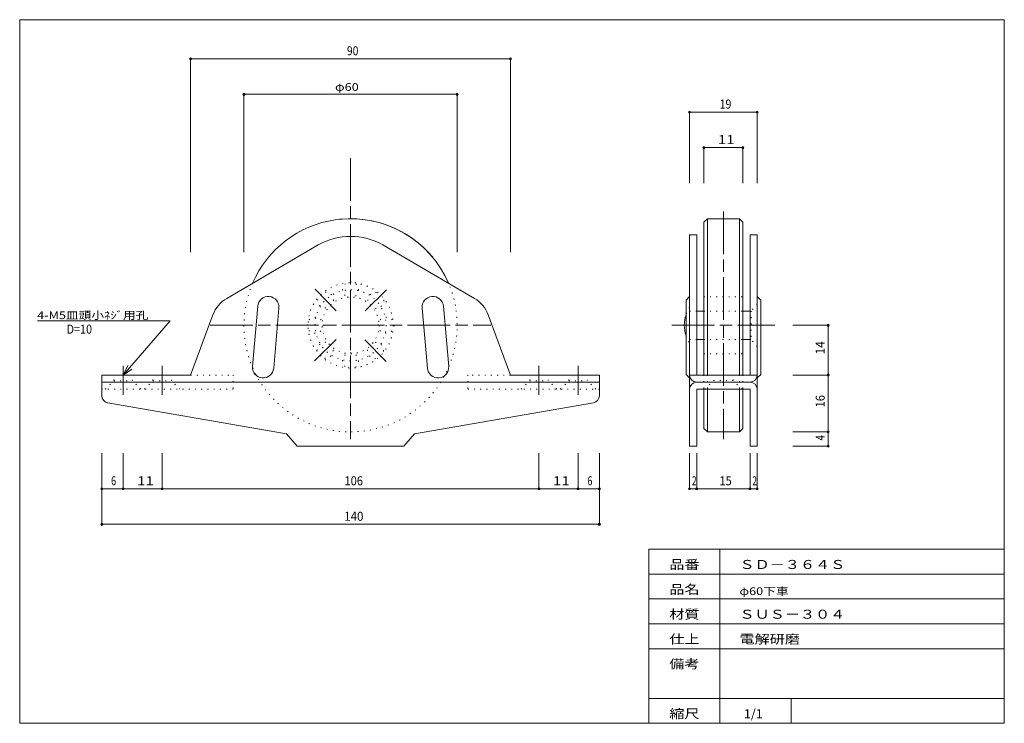
# Model space of a CAD drawing. Units: millimetres. Extents: x 10 to 287, y 6 to 204.
import ezdxf

# ---------------------------------------------------------------- set-up
doc = ezdxf.new("R2010")
doc.units = ezdxf.units.MM
doc.linetypes.add('SXF_一点鎖線', pattern=[18.5, 12, -1.5, 3.5, -1.5])
doc.linetypes.add('SXF_点線', pattern=[1.75, 0.25, -1.5])
for name, color, linetype, lineweight in [('00グル-プ-0白色', 7, 'Continuous', 13), ('00グル-プ-4金物', 7, 'Continuous', 13), ('00グル-プ-8寸法線', 7, 'Continuous', 13), ('00グル-プ-9中心線', 7, 'Continuous', 13), ('00グル-プ-D文字', 7, 'Continuous', 13)]:
    doc.layers.add(name, color=color, linetype=linetype, lineweight=lineweight)
doc.styles.add('ＭＳ ゴシック', font='txt')

msp = doc.modelspace()

# ---------------------------------------------------------------- linework, layer by layer
at = {"layer": '00グル-プ-0白色', "color": 7, "linetype": 'Continuous', "lineweight": 13}
for p, q in [((287, 204), (10, 204)), ((287, 6), (287, 204)), ((187, 55), (287, 55)), ((187, 6), (187, 55)), ((207, 6), (207, 55)), ((187, 48), (287, 48)), ((187, 41), (287, 41)), ((187, 34), (287, 34)), ((187, 27), (287, 27)), ((187, 13), (287, 13)), ((227, 6), (227, 13))]:
    msp.add_line(p, q, dxfattribs=at)
at = {"layer": '00グル-プ-0白色', "color": 7, "linetype": 'Continuous', "lineweight": 13, "flags": 128}
msp.add_lwpolyline([(10, 204), (10, 6), (287, 6)], dxfattribs=at)
at = {"layer": '00グル-プ-4金物', "color": 6, "linetype": 'Continuous', "lineweight": 13}
for p, q in [((202.46, 147), (202.46, 104)), ((203.46, 148), (203.46, 104)), ((212.46, 148), (212.46, 104)), ((198.46, 143.5), (200.46, 143.5)), ((198.46, 143.5), (198.46, 84)), ((200.46, 143.5), (200.46, 104)), ((215.46, 143.5), (217.46, 143.5)), ((215.46, 143.5), (215.46, 104)), ((217.46, 84), (217.46, 143.5)), ((68.25, 125.56), (94, 140.67)), ((137.92, 125.56), (112.18, 140.67)), ((198.46, 126.12), (197.46, 125.12)), ((197.46, 125.12), (197.46, 104.19)), ((75.48, 106.45), (76.97, 123.39)), ((81.46, 105.93), (82.94, 122.86)), ((124.71, 105.93), (123.23, 122.86)), ((130.69, 106.45), (129.21, 123.39)), ((200.46, 122), (202.46, 122)), ((213.46, 122), (215.46, 122)), ((58.09, 104), (64.37, 120.93)), ((148.09, 104), (141.81, 120.93)), ((200.46, 114), (202.46, 114)), ((213.46, 114), (215.46, 114)), ((33.09, 104), (58.09, 104)), ((33.09, 98.18), (33.09, 104)), ((173.09, 104), (148.09, 104)), ((173.09, 98.18), (173.09, 104)), ((198.46, 103.19), (197.46, 104.19)), ((198.46, 104), (217.46, 104)), ((217.46, 103.19), (218.46, 104.19)), ((173.09, 102), (33.09, 102)), ((215.46, 102), (200.46, 102)), ((200.46, 100), (200.46, 84)), ((203.46, 100), (203.46, 88)), ((212.46, 100), (212.46, 88)), ((213.46, 100), (213.46, 89)), ((34.75, 96.21), (85.09, 87.5)), ((171.43, 96.21), (121.09, 87.5)), ((85.09, 87.5), (88.09, 84)), ((121.09, 87.5), (118.09, 84)), ((118.09, 84), (88.09, 84)), ((198.46, 84), (200.46, 84)), ((215.46, 84), (217.46, 84))]:
    msp.add_line(p, q, dxfattribs=at)
at = {"layer": '00グル-プ-4金物', "color": 6, "linetype": 'SXF_点線', "lineweight": 13}
for p, q in [((202.46, 126), (213.46, 126)), ((198.46, 122), (200.46, 122)), ((202.46, 122), (213.46, 122)), ((215.46, 122), (215.76, 122)), ((217.46, 124), (215.76, 122)), ((215.76, 122), (215.76, 114)), ((198.46, 114), (200.46, 114)), ((202.46, 114), (213.46, 114)), ((215.46, 114), (215.76, 114)), ((217.46, 112), (215.76, 114)), ((202.46, 110), (213.46, 110)), ((58.09, 104), (70.09, 104)), ((70.09, 104), (70.09, 100)), ((148.09, 104), (136.09, 104)), ((136.09, 104), (136.09, 100)), ((202.46, 104), (202.46, 100)), ((202.71, 100), (205.21, 102.5)), ((203.46, 104), (203.46, 100)), ((210.71, 102.5), (210.71, 104)), ((213.21, 100), (210.71, 102.5)), ((212.46, 104), (212.46, 100)), ((213.46, 104), (213.46, 100)), ((33.09, 100), (70.09, 100)), ((44.09, 100), (41.69, 102.4)), ((55.09, 100), (52.69, 102.4)), ((173.09, 100), (136.09, 100)), ((161.09, 100), (158.69, 102.4)), ((172.09, 100), (169.69, 102.4))]:
    msp.add_line(p, q, dxfattribs=at)
at = {"layer": '00グル-プ-4金物', "color": 6, "linetype": 'Continuous', "lineweight": 13, "flags": 128}
for points in [[(202.46, 147), (203.46, 148), (212.46, 148), (213.46, 147), (213.46, 104)], [(217.46, 126.12), (218.46, 125.12), (218.46, 104.19)], [(200.46, 100), (215.46, 100), (215.46, 84)], [(202.46, 100), (202.46, 89), (203.46, 88), (212.46, 88), (213.46, 89)]]:
    msp.add_lwpolyline(points, dxfattribs=at)
at = {"layer": '00グル-プ-4金物', "color": 6, "linetype": 'SXF_点線', "lineweight": 13, "flags": 128}
for points in [[(34.09, 100), (36.49, 102.4), (36.49, 104)], [(36.49, 102.4), (41.69, 102.4), (41.69, 104)], [(45.09, 100), (47.49, 102.4), (47.49, 104)], [(47.49, 102.4), (52.69, 102.4), (52.69, 104)], [(151.09, 100), (153.49, 102.4), (153.49, 104)], [(153.49, 102.4), (158.69, 102.4), (158.69, 104)], [(162.09, 100), (164.49, 102.4), (164.49, 104)], [(164.49, 102.4), (169.69, 102.4), (169.69, 104)], [(210.71, 102.5), (205.21, 102.5), (205.21, 104)]]:
    msp.add_lwpolyline(points, dxfattribs=at)
at = {"layer": '00グル-プ-4金物', "color": 6, "linetype": 'SXF_点線', "lineweight": 13}
for centre, radius in [((103.09, 128), 2.25), ((103.09, 118), 12), ((103.09, 118), 10), ((96.07, 125.12), 2.25), ((103.09, 118), 8), ((110.21, 125.02), 2.25), ((93.09, 118), 2.25), ((113.09, 118), 2.25), ((95.96, 110.98), 2.25), ((110.11, 110.88), 2.25), ((103.09, 108), 2.25)]:
    msp.add_circle(centre, radius, dxfattribs=at)
at = {"layer": '00グル-プ-4金物', "color": 6, "linetype": 'Continuous', "lineweight": 13}
for centre, radius, start, end in [((103.09, 118), 30, 39.651, 156.8), ((103.09, 118), 30, 23.2, 95.987), ((103.09, 124.13), 18.87, 61.197, 118.803), ((72.81, 117.79), 9, 120.406, 159.639), ((79.95, 123.12), 3, 355, 175), ((126.22, 123.12), 3, 5, 185), ((133.37, 117.79), 9, 20.361, 59.594), ((206.04, 118), 9.08, 160.901, 199.099), ((78.47, 106.19), 3, 175, 355), ((127.7, 106.19), 3, 185, 5), ((200.46, 104), 2, 180, 270), ((215.46, 104), 2, 270, 0), ((200.46, 100), 2, 90, 180), ((215.46, 100), 2, 0, 90), ((35.09, 98.18), 2, 180, 260.181), ((171.09, 98.18), 2, 279.819, 0)]:
    msp.add_arc(centre, radius, start, end, dxfattribs=at)
at = {"layer": '00グル-プ-4金物', "color": 6, "linetype": 'SXF_点線', "lineweight": 13}
for centre, radius, start, end in [((103.09, 118), 30, 156.8, 23.2), ((206.04, 118), 9.08, 146.602, 160.901), ((206.04, 118), 9.08, 199.099, 213.398)]:
    msp.add_arc(centre, radius, start, end, dxfattribs=at)
at = {"layer": '00グル-プ-8寸法線', "color": 4, "linetype": 'Continuous', "lineweight": 13}
for p, q in [((58.09, 193), (148.09, 193)), ((58.09, 138.6), (58.09, 193)), ((148.09, 138.6), (148.09, 193)), ((73.09, 183), (133.09, 183)), ((73.09, 138.6), (73.09, 183)), ((133.09, 138.6), (133.09, 183)), ((198.46, 158), (198.46, 178)), ((198.46, 178), (217.46, 178)), ((217.46, 158), (217.46, 178)), ((202.46, 168), (213.46, 168)), ((202.46, 158), (202.46, 168)), ((213.46, 158), (213.46, 168)), ((227.46, 118), (237.46, 118)), ((237.46, 84), (237.46, 88)), ((227.46, 84), (237.46, 84)), ((33.09, 82), (33.09, 72)), ((173.09, 82), (173.09, 72)), ((198.46, 82), (198.46, 72)), ((200.46, 82), (200.46, 72)), ((215.46, 82), (215.46, 72)), ((217.46, 82), (217.46, 72)), ((33.09, 72), (39.09, 72)), ((33.09, 72), (33.09, 62)), ((173.09, 72), (173.09, 62)), ((198.46, 72), (200.46, 72)), ((200.46, 72), (215.46, 72)), ((215.46, 72), (217.46, 72)), ((33.09, 62), (173.09, 62))]:
    msp.add_line(p, q, dxfattribs=at)
at = {"layer": '00グル-プ-8寸法線', "color": 4, "linetype": 'Continuous', "lineweight": 13, "flags": 128}
for points in [[(227.46, 104), (237.46, 104), (237.46, 118)], [(227.46, 88), (237.46, 88), (237.46, 104)], [(39.09, 82), (39.09, 72), (50.09, 72)], [(50.09, 82), (50.09, 72), (156.09, 72)], [(156.09, 82), (156.09, 72), (167.09, 72)], [(167.09, 82), (167.09, 72), (173.09, 72)]]:
    msp.add_lwpolyline(points, dxfattribs=at)
at = {"layer": '00グル-プ-8寸法線', "color": 4, "linetype": 'Continuous', "lineweight": 13}
for centre, radius in [((58.09, 193), 0.297), ((58.09, 193), 0.198), ((58.09, 193), 0.099), ((148.09, 193), 0.297), ((148.09, 193), 0.198), ((148.09, 193), 0.099), ((73.09, 183), 0.297), ((73.09, 183), 0.198), ((73.09, 183), 0.099), ((133.09, 183), 0.297), ((133.09, 183), 0.198), ((133.09, 183), 0.099), ((198.46, 178), 0.297), ((198.46, 178), 0.198), ((198.46, 178), 0.099), ((217.46, 178), 0.297), ((217.46, 178), 0.198), ((217.46, 178), 0.099), ((202.46, 168), 0.297), ((202.46, 168), 0.198), ((202.46, 168), 0.099), ((213.46, 168), 0.297), ((213.46, 168), 0.198), ((213.46, 168), 0.099), ((237.46, 118), 0.297), ((237.46, 118), 0.198), ((237.46, 118), 0.099), ((237.46, 104), 0.297), ((237.46, 104), 0.198), ((237.46, 104), 0.099), ((237.46, 88), 0.297), ((237.46, 88), 0.198), ((237.46, 88), 0.099), ((237.46, 84), 0.297), ((237.46, 84), 0.198), ((237.46, 84), 0.099), ((33.09, 72), 0.297), ((33.09, 72), 0.198), ((33.09, 72), 0.099), ((39.09, 72), 0.297), ((39.09, 72), 0.198), ((39.09, 72), 0.099), ((50.09, 72), 0.297), ((50.09, 72), 0.198), ((50.09, 72), 0.099), ((156.09, 72), 0.297), ((156.09, 72), 0.198), ((156.09, 72), 0.099), ((167.09, 72), 0.297), ((167.09, 72), 0.198), ((167.09, 72), 0.099), ((173.09, 72), 0.297), ((173.09, 72), 0.198), ((173.09, 72), 0.099), ((198.46, 72), 0.297), ((198.46, 72), 0.198), ((198.46, 72), 0.099), ((200.46, 72), 0.297), ((200.46, 72), 0.198), ((200.46, 72), 0.099), ((215.46, 72), 0.297), ((215.46, 72), 0.198), ((215.46, 72), 0.099), ((217.46, 72), 0.297), ((217.46, 72), 0.198), ((217.46, 72), 0.099), ((33.09, 62), 0.297), ((33.09, 62), 0.198), ((33.09, 62), 0.099), ((173.09, 62), 0.297), ((173.09, 62), 0.198), ((173.09, 62), 0.099)]:
    msp.add_circle(centre, radius, dxfattribs=at)
at = {"layer": '00グル-プ-9中心線', "color": 4, "linetype": 'SXF_一点鎖線', "lineweight": 13}
for p, q in [((103.09, 165), (103.09, 86)), ((207.96, 150), (207.96, 86)), ((99.05, 122.1), (93.08, 128.15)), ((107.18, 122.04), (113.24, 128)), ((63.59, 118), (142.59, 118)), ((193.46, 118), (222.46, 118)), ((98.99, 113.96), (92.94, 108)), ((107.12, 113.9), (113.09, 107.85)), ((39.09, 98.43), (39.09, 106.6)), ((50.09, 98.43), (50.09, 106.6)), ((156.09, 98.43), (156.09, 106.6)), ((167.09, 98.43), (167.09, 106.6))]:
    msp.add_line(p, q, dxfattribs=at)
at = {"layer": '00グル-プ-D文字', "color": 4, "linetype": 'Continuous', "lineweight": 13}
for q in [(40.4, 106.7), (41.57, 105.68)]:
    msp.add_line((39.09, 104), q, dxfattribs=at)
at = {"layer": '00グル-プ-D文字', "color": 4, "linetype": 'Continuous', "lineweight": 13, "flags": 128}
msp.add_lwpolyline([(39.09, 104), (52.35, 119.26), (15.03, 119.26)], dxfattribs=at)

# ---------------------------------------------------------------- texts
at = {"layer": '00グル-プ-8寸法線', "color": 7, "style": 'ＭＳ ゴシック'}
for s, height, width, p in [('90', 2.541, 0.8372, (102.07, 193.98)), ('φ60', 2.161, 1.211, (98.71, 183.98)), ('19', 2.541, 0.8602, (206.91, 178.98)), ('11', 2.541, 1.2328, (206.38, 168.98)), ('6', 2.54, 0.7233, (35.72, 72.98)), ('11', 2.541, 1.2328, (43.01, 72.98)), ('106', 2.541, 0.9074, (101.35, 72.98)), ('11', 2.541, 1.2328, (160.01, 72.98)), ('6', 2.54, 0.7233, (169.72, 72.98)), ('2', 2.54, 0.6613, (199.14, 72.98)), ('15', 2.541, 0.9074, (206.84, 72.98)), ('2', 2.54, 0.6613, (216.14, 72.98)), ('140', 2.541, 0.9384, (101.29, 62.98))]:
    msp.add_text(s, height=height, dxfattribs=dict(at, width=width)).set_placement(p)
for s, height, width, p in [('14', 2.541, 0.9591, (236.47, 109.81)), ('16', 2.541, 0.9131, (236.47, 94.88)), ('4', 2.54, 0.7843, (236.47, 85.59))]:
    msp.add_text(s, height=height, rotation=90, dxfattribs=dict(at, width=width)).set_placement(p)
at = {"layer": '00グル-プ-D文字', "color": 7, "style": 'ＭＳ ゴシック'}
for s, height, width, p in [('4-M5皿頭小ﾈｼﾞ用孔', 2.1606, 1.211, (14.91, 119.74)), ('D=10', 2.541, 0.8786, (23.2, 115.65)), ('品番', 2.541, 1.227, (192.75, 49.43)), ('ＳＤ－３６４Ｓ', 2.541, 1.2271, (212.49, 49.43)), ('品名', 2.541, 1.227, (192.75, 42.43)), ('φ60下車', 2.161, 1.211, (212.49, 42.09)), ('材質', 2.541, 1.227, (192.75, 35.43)), ('ＳＵＳ－３０４', 2.541, 1.2271, (212.49, 35.43)), ('仕上', 2.541, 1.227, (192.75, 28.43)), ('電解研磨', 2.541, 1.227, (212.49, 28.43)), ('備考', 2.541, 1.227, (192.75, 21.43)), ('縮尺', 2.541, 1.227, (192.75, 7.43)), ('1/1', 2.541, 1.012, (213.75, 7.43))]:
    msp.add_text(s, height=height, dxfattribs=dict(at, width=width)).set_placement(p)

doc.saveas('drawing.dxf')
